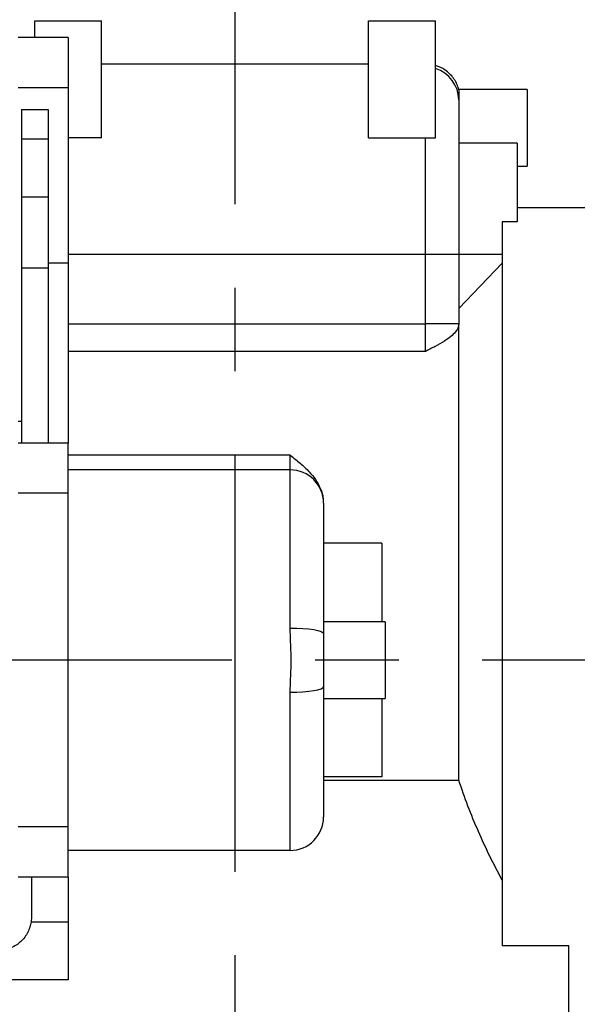
# Model space of a CAD drawing. Units: millimetres. Extents: x 12388 to 54590, y -202 to 7369.
# Drawn here: x 14449 to 14616, y 4087 to 4382 of the extents above; entities that cross this region are included whole.
import ezdxf

# ---------------------------------------------------------------- set-up
doc = ezdxf.new("R2010")
doc.units = ezdxf.units.MM
doc.header["$LTSCALE"] = 100
doc.linetypes.add('CENTER', pattern=[2, 1.25, -0.25, 0.25, -0.25])
doc.layers.add('cen', color=1, linetype='CENTER', lineweight=25)
doc.styles.add('HHI_Dims', font='simplex.shx', dxfattribs={"width": 0.8, "bigfont": 'whgtxt.shx'})
doc.dimstyles.new('HHI_Standard$0', dxfattribs={"dimtxt": 3.5, "dimasz": 3.5, "dimexe": 1, "dimexo": 1, "dimgap": 1.2, "dimtad": 1, "dimdsep": 46, "dimtxsty": 'HHI_Dims', "dimcen": 1, "dimclrd": 3, "dimclre": 3, "dimclrt": 2, "dimadec": 0, "dimazin": 2, "dimtp": 0.1, "dimtm": 0.1, "dimtfac": 0.65, "dimtmove": 0, "dimatfit": 3, "dimldrblk": 'OPEN30', "dimfxl": 1, "dimlwd": -1, "dimlwe": -1, "dimarcsym": 1})

# ---------------------------------------------------------------- blocks, each defined once
blk = doc.blocks.new('*D291')
at = {"color": 1, "transparency": 16777216}
for p, q in [((14255.47, 4382), (12604.35, 4382)), ((12620.35, 4326), (12620.35, 1996.5)), ((13572.47, 1940.5), (12604.35, 1940.5))]:
    blk.add_line(p, q, dxfattribs=at)
for points in [[(12611.02, 4326), (12629.69, 4326), (12620.35, 4382)], [(12611.02, 1996.5), (12629.69, 1996.5), (12620.35, 1940.5)]]:
    blk.add_solid(points, dxfattribs=at)
at = {"layer": 'Defpoints', "color": 0, "transparency": 16777216}
for p in [(14271.47, 4382), (12620.35, 1940.5), (13588.47, 1940.5)]:
    blk.add_point(p, dxfattribs=at)
at = {"color": 1, "transparency": 16777216, "insert": (12573.15, 3170.89), "char_height": 56, "attachment_point": 5, "rotation": 90, "style": 'HHI_Dims'}
blk.add_mtext('2441.5', dxfattribs=at)
blk = doc.blocks.new('_Open30')
at = {"color": 0, "linetype": 'ByBlock', "lineweight": -2}
for p, q in [((-1, 0.2679), (0, 0)), ((0, 0), (-1, -0.2679)), ((0, 0), (-1, 0))]:
    blk.add_line(p, q, dxfattribs=at)
blk = doc.blocks.new('T')
for p, q in [((14271.474, 4377.001), (14271.474, 4382.001)), ((14271.474, 4382.001), (14291.474, 4382.001)), ((14291.474, 4346.987), (14291.474, 4382.001)), ((14371.474, 4382.001), (14391.474, 4382.001)), ((14371.474, 4346.987), (14371.474, 4382.001)), ((14391.474, 4346.987), (14391.474, 4382.001)), ((14281.474, 4377.001), (14266.474, 4377.001)), ((14281.474, 4377.001), (14281.474, 4361.991)), ((14371.474, 4369.001), (14291.474, 4369.001)), ((14281.474, 4361.991), (14266.474, 4361.991)), ((14281.474, 4361.991), (14281.474, 4309.392)), ((14418.974, 4361.501), (14398.474, 4361.501)), ((14398.474, 4361.486), (14398.474, 4358.326)), ((14418.974, 4361.501), (14418.974, 4338.501)), ((14398.474, 4358.326), (14398.474, 4312.001)), ((14267.474, 4355.501), (14275.474, 4355.501)), ((14267.474, 4355.501), (14267.474, 4346.714)), ((14275.474, 4355.501), (14275.474, 4346.714)), ((14267.474, 4346.714), (14275.474, 4346.714)), ((14267.474, 4346.714), (14267.474, 4329.288)), ((14275.474, 4346.714), (14275.474, 4329.288)), ((14291.474, 4346.987), (14281.474, 4346.987)), ((14371.474, 4346.987), (14388.474, 4346.987)), ((14388.474, 4312.001), (14388.474, 4346.987)), ((14388.474, 4346.987), (14391.474, 4346.987)), ((14415.974, 4345.379), (14398.474, 4345.379)), ((14415.974, 4345.379), (14415.974, 4321.766)), ((14415.974, 4338.501), (14418.974, 4338.501)), ((14267.474, 4329.288), (14267.474, 4308.074)), ((14267.474, 4329.288), (14275.474, 4329.288)), ((14275.474, 4329.288), (14275.474, 4308.074)), ((14436.474, 4326.001), (14415.974, 4326.001)), ((14415.974, 4321.766), (14411.474, 4321.766)), ((14411.474, 4321.766), (14411.474, 4104.855)), ((14388.474, 4312.001), (14281.474, 4312.001)), ((14388.474, 4291.258), (14388.474, 4312.001)), ((14398.474, 4312.001), (14388.474, 4312.001)), ((14398.474, 4312.001), (14398.474, 4291.258)), ((14411.474, 4312.001), (14398.474, 4312.001)), ((14267.474, 4308.074), (14275.474, 4308.074)), ((14267.474, 4308.074), (14267.474, 4255.501)), ((14281.474, 4309.392), (14275.474, 4309.392)), ((14275.474, 4308.074), (14275.474, 4255.501)), ((14281.474, 4309.392), (14281.474, 4255.501)), ((14398.474, 4295.838), (14411.474, 4309.459)), ((14281.474, 4291.258), (14388.474, 4291.258)), ((14388.474, 4282.931), (14388.474, 4291.258)), ((14398.474, 4291.258), (14388.474, 4291.258)), ((14398.474, 4291.258), (14398.474, 4291.059)), ((14398.474, 4154.501), (14398.474, 4291.059)), ((14388.474, 4282.931), (14281.474, 4282.931)), ((14267.474, 4262.011), (14266.474, 4262.011)), ((14281.474, 4255.501), (14266.474, 4255.501)), ((14281.474, 4240.491), (14281.474, 4255.501)), ((14281.474, 4251.964), (14347.974, 4251.964)), ((14347.974, 4247.501), (14347.974, 4251.964)), ((14347.974, 4247.501), (14281.474, 4247.501)), ((14347.974, 4200.122), (14347.974, 4247.501)), ((14281.474, 4240.491), (14266.474, 4240.491)), ((14281.474, 4140.511), (14281.474, 4240.491)), ((14357.974, 4237.502), (14357.974, 4237.501)), ((14357.974, 4237.501), (14357.974, 4198.434)), ((14375.474, 4225.501), (14357.974, 4225.501)), ((14375.474, 4225.501), (14375.474, 4202.001)), ((14376.474, 4202.001), (14357.974, 4202.001)), ((14376.474, 4202.001), (14376.474, 4179.001)), ((14357.974, 4198.434), (14357.974, 4182.568)), ((14347.974, 4133.501), (14347.974, 4180.88)), ((14357.974, 4182.568), (14357.974, 4143.501)), ((14357.974, 4179.001), (14376.474, 4179.001)), ((14375.474, 4179.001), (14375.474, 4155.501)), ((14375.474, 4155.501), (14357.974, 4155.501)), ((14357.974, 4154.501), (14398.474, 4154.501)), ((14281.474, 4140.511), (14266.474, 4140.511)), ((14281.474, 4125.501), (14281.474, 4140.511)), ((14347.974, 4133.501), (14281.474, 4133.501)), ((14281.474, 4125.501), (14266.474, 4125.501)), ((14270.474, 4125.501), (14270.474, 4113.501)), ((14281.474, 4125.501), (14281.474, 4112.119)), ((14270.474, 4113.501), (14270.379, 4112.119)), ((14270.379, 4112.119), (14281.474, 4112.119)), ((14281.474, 4112.119), (14281.474, 4094.765)), ((14431.474, 4104.855), (14411.474, 4104.855)), ((14431.474, 4043.706), (14431.474, 4104.855)), ((14281.474, 4094.765), (14181.474, 4094.765))]:
    blk.add_line(p, q)
at = {"flags": 128}
for points in [[(14347.974, 4200.122), (14349.925, 4200.089), (14351.801, 4199.993), (14353.53, 4199.837), (14355.046, 4199.627), (14356.289, 4199.372), (14357.213, 4199.08), (14357.782, 4198.763), (14357.974, 4198.434)], [(14347.974, 4180.88), (14349.925, 4180.912), (14351.801, 4181.008), (14353.53, 4181.164), (14355.046, 4181.374), (14356.289, 4181.63), (14357.213, 4181.922), (14357.782, 4182.238), (14357.974, 4182.568)]]:
    blk.add_lwpolyline(points, dxfattribs=at)
for centre, radius, start, end in [((14388.583, 4358.27), 9.891, 0.32959, 73.00443), ((14347.974, 4237.501), 10, 0, 90), ((14347.974, 4143.501), 10, 270, 0)]:
    blk.add_arc(centre, radius, start, end)
for points, knots in [([(14398.462, 4361.33), (14398.392, 4361.638), (14398.199, 4362.49), (14397.588, 4363.8), (14396.65, 4365.243), (14395.456, 4366.505), (14394.084, 4367.52), (14392.735, 4368.234), (14391.823, 4368.504), (14391.426, 4368.622)], [0, 0, 0, 0, 0.0889454, 0.24592912, 0.40392456, 0.57273962, 0.7321981, 0.88342455, 1, 1, 1, 1]), ([(14398.474, 4291.059), (14398.422, 4290.692), (14398.316, 4289.958), (14397.492, 4288.73), (14396.127, 4287.429), (14394.058, 4285.976), (14391.463, 4284.498), (14389.476, 4283.461), (14388.479, 4282.933), (14388.474, 4282.931)], [0, 0, 0, 0, 0.1281914, 0.2565878, 0.4210604, 0.5859232, 0.7923038, 0.9989982, 1, 1, 1, 1]), ([(14347.974, 4251.964), (14347.979, 4251.96), (14348.972, 4251.158), (14350.966, 4249.57), (14353.556, 4247.14), (14355.631, 4244.619), (14356.98, 4242.213), (14357.725, 4240.162), (14357.82, 4238.985), (14357.854, 4238.578)], [0, 0, 0, 0, 0.0010728, 0.2210026, 0.4406037, 0.6160238, 0.7910346, 0.9276589, 1, 1, 1, 1]), ([(14347.974, 4180.88), (14348.019, 4182.451), (14348.107, 4185.595), (14348.383, 4190.407), (14348.114, 4195.268), (14348.021, 4198.504), (14347.974, 4200.122)], [0, 0, 0, 0, 0.2463775, 0.4927737, 0.7463859, 1, 1, 1, 1]), ([(14411.474, 4124.539), (14410.221, 4126.948), (14407.714, 4131.766), (14404.29, 4139.181), (14401.133, 4146.738), (14399.361, 4151.913), (14398.474, 4154.501)], [0, 0, 0, 0, 0.2491245, 0.4982284, 0.7491327, 1, 1, 1, 1]), ([(14270.379, 4112.119), (14270.281, 4111.597), (14270.087, 4110.553), (14269.446, 4108.973), (14268.511, 4107.463), (14266.964, 4105.741), (14264.568, 4104.179), (14262.108, 4103.543), (14260.753, 4103.508), (14260.474, 4103.501)], [0, 0, 0, 0, 0.1263485, 0.2525945, 0.3797086, 0.5067587, 0.731534, 0.9447499, 1, 1, 1, 1])]:
    blk.add_open_spline(points, degree=3, knots=knots)
at = {"layer": 'cen', "linetype": 'CENTER'}
for p, q in [((14331.474, 2727.078), (14331.474, 4418.427)), ((16530.474, 4190.501), (13910.312, 4190.501))]:
    blk.add_line(p, q, dxfattribs=at)
at = {"color": 1}
dim = blk.add_linear_dim(base=(12620.353, 1940.501), p1=(14271.474, 4382.001), p2=(13588.474, 1940.501), angle=90, dimstyle='HHI_Standard$0', override={"dimscale": 16, "dimdec": 1, "dimclrd": 1, "dimclre": 1, "dimclrt": 1}, dxfattribs=at)
dim.commit()
dim.dimension.update_dxf_attribs({"geometry": '*D291', "text_midpoint": (12620.353, 3170.887), "dimtype": 128})

msp = doc.modelspace()

# ---------------------------------------------------------------- block references
msp.add_blockref('T', (181.91, 0))

doc.saveas('drawing.dxf')
